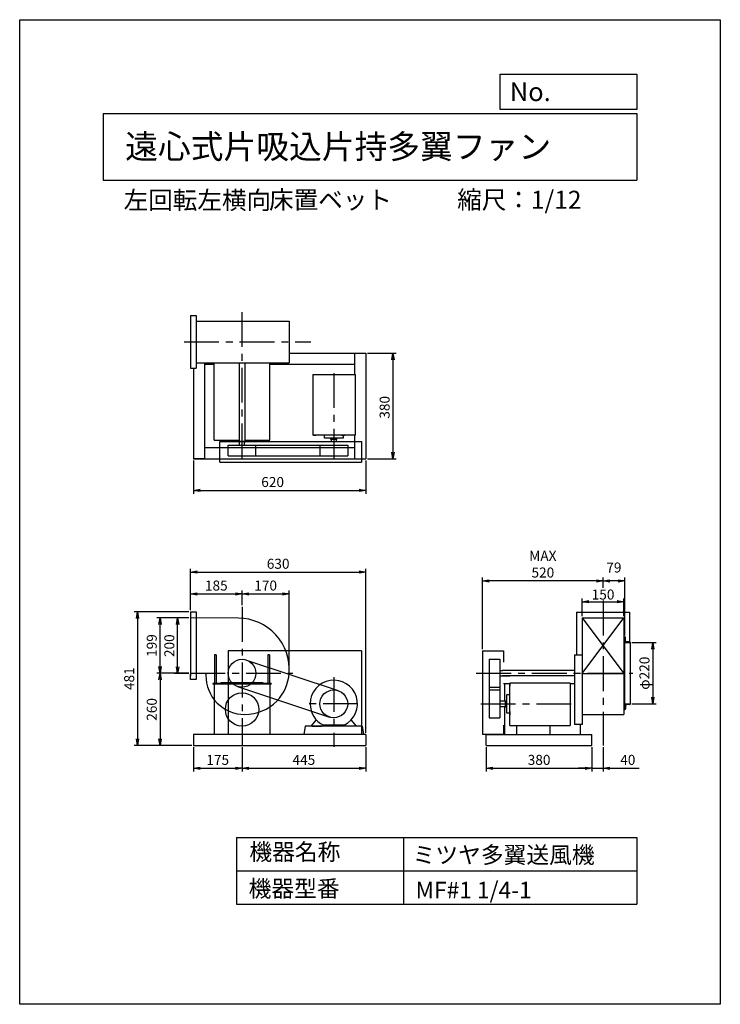
# Model space of a CAD drawing. Extents: x 0 to 2520, y 0 to 3540.
import ezdxf

# ---------------------------------------------------------------- set-up
doc = ezdxf.new("R2010")
doc.units = 0
doc.header["$LTSCALE"] = 100
doc.linetypes.add('CENTER', pattern=[2, 1.25, -0.25, 0.25, -0.25])
doc.layers.get('0').update_dxf_attribs({"linetype": 'CONTINUOUS'})
doc.layers.get('DEFPOINTS').update_dxf_attribs({"linetype": 'CONTINUOUS'})
for name, color, linetype in [('1', 4, 'CONTINUOUS'), ('2', 3, 'CENTER'), ('3', 2, 'CONTINUOUS'), ('4', 7, 'CONTINUOUS')]:
    doc.layers.add(name, color=color, linetype=linetype)
doc.styles.get("Standard").update_dxf_attribs({"font": 'simplex.shx', "bigfont": 'extfont.shx'})
doc.dimstyles.new('IGA', dxfattribs={"dimscale": 2, "dimtxt": 3, "dimasz": 2, "dimexe": 1, "dimexo": 0.5, "dimgap": 1, "dimtad": 1, "dimdec": 1, "dimdsep": 46, "dimtxsty": 'Standard', "dimblk1": 'OPEN', "dimblk2": 'OPEN', "dimsah": 1, "dimcen": 0, "dimadec": 0, "dimazin": 0, "dimtp": 1, "dimtm": 1, "dimtfac": 10, "dimtdec": 0, "dimtofl": 0, "dimtmove": 2, "dimatfit": 3, "dimldrblk": 'OPEN', "dimfxl": 0, "dimtolj": 1, "dimarcsym": 0})

# ---------------------------------------------------------------- blocks, each defined once
blk = doc.blocks.new('_OPEN')
at = {"color": 0, "linetype": 'ByBlock'}
for p, q in [((-1, 0.17), (0, 0)), ((0, 0), (-1, -0.17)), ((0, 0), (-1, 0))]:
    blk.add_line(p, q, dxfattribs=at)
blk = doc.blocks.new('*D2')
at = {"color": 0, "linetype": 'ByBlock'}
for p, q in [((608.7, 1389.3), (556.2, 1389.3)), ((568.2, 1213.3), (568.2, 1365.3)), ((608.7, 1189.3), (556.2, 1189.3))]:
    blk.add_line(p, q, dxfattribs=at)
at = {"layer": 'DEFPOINTS', "color": 0, "linetype": 'ByBlock'}
for p in [(568.2, 1389.3), (614.7, 1389.3), (614.7, 1189.3)]:
    blk.add_point(p, dxfattribs=at)
at = {"color": 0, "linetype": 'ByBlock', "xscale": 24, "yscale": 24, "zscale": 24}
for p, rotation in [((568.2, 1389.3), 90), ((568.2, 1189.3), 270)]:
    blk.add_blockref('_OPEN', p, dxfattribs=dict(at, rotation=rotation))
at = {"color": 0, "linetype": 'ByBlock', "insert": (538.2, 1289.3), "char_height": 36, "attachment_point": 5, "rotation": 90}
blk.add_mtext('\\A1;200', dxfattribs=at)
blk = doc.blocks.new('*D3')
at = {"color": 0, "linetype": 'ByBlock'}
for p, q in [((608.7, 1389.3), (493.1, 1389.3)), ((505.1, 1214.3), (505.1, 1365.3)), ((608.3, 1190.3), (493.1, 1190.3))]:
    blk.add_line(p, q, dxfattribs=at)
at = {"layer": 'DEFPOINTS', "color": 0, "linetype": 'ByBlock'}
for p in [(505.1, 1389.3), (614.7, 1389.3), (614.3, 1190.3)]:
    blk.add_point(p, dxfattribs=at)
at = {"color": 0, "linetype": 'ByBlock', "xscale": 24, "yscale": 24, "zscale": 24}
for p, rotation in [((505.1, 1389.3), 90), ((505.1, 1190.3), 270)]:
    blk.add_blockref('_OPEN', p, dxfattribs=dict(at, rotation=rotation))
at = {"color": 0, "linetype": 'ByBlock', "insert": (475.1, 1289.8), "char_height": 36, "attachment_point": 5, "rotation": 90}
blk.add_mtext('\\A1;199', dxfattribs=at)
blk = doc.blocks.new('*D4')
at = {"color": 0, "linetype": 'ByBlock'}
for p, q in [((608.3, 1190.3), (493.1, 1190.3)), ((505.1, 1166.3), (505.1, 954.3)), ((618.7, 930.3), (493.1, 930.3))]:
    blk.add_line(p, q, dxfattribs=at)
at = {"layer": 'DEFPOINTS', "color": 0, "linetype": 'ByBlock'}
for p in [(614.3, 1190.3), (505.1, 930.3), (624.7, 930.3)]:
    blk.add_point(p, dxfattribs=at)
at = {"color": 0, "linetype": 'ByBlock', "xscale": 24, "yscale": 24, "zscale": 24}
for p, rotation in [((505.1, 1190.3), 90), ((505.1, 930.3), 270)]:
    blk.add_blockref('_OPEN', p, dxfattribs=dict(at, rotation=rotation))
at = {"color": 0, "linetype": 'ByBlock', "insert": (475.1, 1060.3), "char_height": 36, "attachment_point": 5, "rotation": 90}
blk.add_mtext('\\A1;260', dxfattribs=at)
blk = doc.blocks.new('*D5')
at = {"color": 0, "linetype": 'ByBlock'}
for p, q in [((614.7, 1417.3), (614.7, 1487.6)), ((799.7, 1434.5), (799.7, 1487.6)), ((638.7, 1475.6), (775.7, 1475.6))]:
    blk.add_line(p, q, dxfattribs=at)
at = {"layer": 'DEFPOINTS', "color": 0, "linetype": 'ByBlock'}
for p in [(799.7, 1475.6), (799.7, 1428.5), (614.7, 1411.3)]:
    blk.add_point(p, dxfattribs=at)
at = {"color": 0, "linetype": 'ByBlock', "xscale": 24, "yscale": 24, "zscale": 24, "rotation": 180}
blk.add_blockref('_OPEN', (614.7, 1475.6), dxfattribs=at)
at = {"color": 0, "linetype": 'ByBlock', "xscale": 24, "yscale": 24, "zscale": 24}
blk.add_blockref('_OPEN', (799.7, 1475.6), dxfattribs=at)
at = {"color": 0, "linetype": 'ByBlock', "insert": (707.2, 1505.6), "char_height": 36, "attachment_point": 5}
blk.add_mtext('\\A1;185', dxfattribs=at)
blk = doc.blocks.new('*D6')
at = {"color": 0, "linetype": 'ByBlock'}
for p, q in [((614.7, 1422.3), (614.7, 1565.9)), ((1244.7, 976.3), (1244.7, 1565.9)), ((638.7, 1553.9), (1220.7, 1553.9))]:
    blk.add_line(p, q, dxfattribs=at)
at = {"layer": 'DEFPOINTS', "color": 0, "linetype": 'ByBlock'}
for p in [(1244.7, 1553.9), (614.7, 1416.3), (1244.7, 970.3)]:
    blk.add_point(p, dxfattribs=at)
at = {"color": 0, "linetype": 'ByBlock', "xscale": 24, "yscale": 24, "zscale": 24, "rotation": 180}
blk.add_blockref('_OPEN', (614.7, 1553.9), dxfattribs=at)
at = {"color": 0, "linetype": 'ByBlock', "xscale": 24, "yscale": 24, "zscale": 24}
blk.add_blockref('_OPEN', (1244.7, 1553.9), dxfattribs=at)
at = {"color": 0, "linetype": 'ByBlock', "insert": (929.7, 1583.9), "char_height": 36, "attachment_point": 5}
blk.add_mtext('\\A1;630', dxfattribs=at)
blk = doc.blocks.new('*D7')
at = {"color": 0, "linetype": 'ByBlock'}
for p, q in [((799.7, 1434.5), (799.7, 1487.6)), ((969.7, 1210.3), (969.7, 1487.6)), ((823.7, 1475.6), (945.7, 1475.6))]:
    blk.add_line(p, q, dxfattribs=at)
at = {"layer": 'DEFPOINTS', "color": 0, "linetype": 'ByBlock'}
for p in [(969.7, 1475.6), (799.7, 1428.5), (969.7, 1204.3)]:
    blk.add_point(p, dxfattribs=at)
at = {"color": 0, "linetype": 'ByBlock', "xscale": 24, "yscale": 24, "zscale": 24, "rotation": 180}
blk.add_blockref('_OPEN', (799.7, 1475.6), dxfattribs=at)
at = {"color": 0, "linetype": 'ByBlock', "xscale": 24, "yscale": 24, "zscale": 24}
blk.add_blockref('_OPEN', (969.7, 1475.6), dxfattribs=at)
at = {"color": 0, "linetype": 'ByBlock', "insert": (884.7, 1505.6), "char_height": 36, "attachment_point": 5}
blk.add_mtext('\\A1;170', dxfattribs=at)
blk = doc.blocks.new('*D8')
at = {"color": 0, "linetype": 'ByBlock'}
for p, q in [((2098.2, 1497), (2098.2, 1534.4)), ((2152.2, 1522.4), (2122.2, 1522.4)), ((2176.2, 1326.4), (2176.2, 1534.4))]:
    blk.add_line(p, q, dxfattribs=at)
at = {"layer": 'DEFPOINTS', "color": 0, "linetype": 'ByBlock'}
for p in [(2098.2, 1522.4), (2098.2, 1491), (2176.2, 1320.4)]:
    blk.add_point(p, dxfattribs=at)
at = {"color": 0, "linetype": 'ByBlock', "xscale": 24, "yscale": 24, "zscale": 24, "rotation": 180}
blk.add_blockref('_OPEN', (2098.2, 1522.4), dxfattribs=at)
at = {"color": 0, "linetype": 'ByBlock', "xscale": 24, "yscale": 24, "zscale": 24}
blk.add_blockref('_OPEN', (2176.2, 1522.4), dxfattribs=at)
at = {"color": 0, "linetype": 'ByBlock', "insert": (2137.2, 1570.4), "char_height": 36, "attachment_point": 5}
blk.add_mtext('\\A1;79', dxfattribs=at)
blk = doc.blocks.new('*D9')
at = {"color": 0, "linetype": 'ByBlock'}
for p, q in [((1665.2, 1276.4), (1665.2, 1534.4)), ((2074.2, 1522.4), (1689.2, 1522.4)), ((2098.2, 1497), (2098.2, 1534.4))]:
    blk.add_line(p, q, dxfattribs=at)
at = {"layer": 'DEFPOINTS', "color": 0, "linetype": 'ByBlock'}
for p in [(1665.2, 1522.4), (2098.2, 1491), (1665.2, 1270.4)]:
    blk.add_point(p, dxfattribs=at)
at = {"color": 0, "linetype": 'ByBlock', "xscale": 24, "yscale": 24, "zscale": 24, "rotation": 180}
blk.add_blockref('_OPEN', (1665.2, 1522.4), dxfattribs=at)
at = {"color": 0, "linetype": 'ByBlock', "xscale": 24, "yscale": 24, "zscale": 24}
blk.add_blockref('_OPEN', (2098.2, 1522.4), dxfattribs=at)
at = {"color": 0, "linetype": 'ByBlock', "insert": (1881.7, 1582.4), "char_height": 36, "attachment_point": 5}
blk.add_mtext('\\A1;MAX\\P520', dxfattribs=at)
blk = doc.blocks.new('*D10')
at = {"color": 0, "linetype": 'ByBlock'}
for p, q in [((2023.2, 1395.4), (2023.2, 1459.3)), ((2173.2, 1395.4), (2173.2, 1459.3)), ((2047.2, 1447.3), (2149.2, 1447.3))]:
    blk.add_line(p, q, dxfattribs=at)
at = {"layer": 'DEFPOINTS', "color": 0, "linetype": 'ByBlock'}
for p in [(2173.2, 1447.3), (2023.2, 1389.4), (2173.2, 1389.4)]:
    blk.add_point(p, dxfattribs=at)
at = {"color": 0, "linetype": 'ByBlock', "xscale": 24, "yscale": 24, "zscale": 24, "rotation": 180}
blk.add_blockref('_OPEN', (2023.2, 1447.3), dxfattribs=at)
at = {"color": 0, "linetype": 'ByBlock', "xscale": 24, "yscale": 24, "zscale": 24}
blk.add_blockref('_OPEN', (2173.2, 1447.3), dxfattribs=at)
at = {"color": 0, "linetype": 'ByBlock', "insert": (2098.2, 1473.3), "char_height": 36, "attachment_point": 5}
blk.add_mtext('\\A1;150', dxfattribs=at)
blk = doc.blocks.new('*D11')
at = {"color": 0, "linetype": 'ByBlock'}
for p, q in [((2202.2, 1300.4), (2289.2, 1300.4)), ((2277.2, 1276.4), (2277.2, 1104.4)), ((2202.2, 1080.4), (2289.2, 1080.4))]:
    blk.add_line(p, q, dxfattribs=at)
at = {"layer": 'DEFPOINTS', "color": 0, "linetype": 'ByBlock'}
for p in [(2196.2, 1300.4), (2196.2, 1080.4), (2277.2, 1080.4)]:
    blk.add_point(p, dxfattribs=at)
at = {"color": 0, "linetype": 'ByBlock', "xscale": 24, "yscale": 24, "zscale": 24}
for p, rotation in [((2277.2, 1300.4), 90), ((2277.2, 1080.4), 270)]:
    blk.add_blockref('_OPEN', p, dxfattribs=dict(at, rotation=rotation))
at = {"color": 0, "linetype": 'ByBlock', "insert": (2247.2, 1190.4), "char_height": 36, "attachment_point": 5, "rotation": 90}
blk.add_mtext('\\A1;φ220', dxfattribs=at)
blk = doc.blocks.new('*D12')
at = {"color": 0, "linetype": 'ByBlock'}
for p, q in [((1250.7, 2341.6), (1354.6, 2341.6)), ((1342.6, 2317.6), (1342.6, 1985.6)), ((1250.7, 1961.6), (1354.6, 1961.6))]:
    blk.add_line(p, q, dxfattribs=at)
at = {"layer": 'DEFPOINTS', "color": 0, "linetype": 'ByBlock'}
for p in [(1244.7, 2341.6), (1244.7, 1961.6), (1342.6, 1961.6)]:
    blk.add_point(p, dxfattribs=at)
at = {"color": 0, "linetype": 'ByBlock', "xscale": 24, "yscale": 24, "zscale": 24}
for p, rotation in [((1342.6, 2341.6), 90), ((1342.6, 1961.6), 270)]:
    blk.add_blockref('_OPEN', p, dxfattribs=dict(at, rotation=rotation))
at = {"color": 0, "linetype": 'ByBlock', "insert": (1312.6, 2146.3), "char_height": 36, "attachment_point": 5, "rotation": 90}
blk.add_mtext('\\A1;380', dxfattribs=at)
blk = doc.blocks.new('*D13')
at = {"color": 0, "linetype": 'ByBlock'}
for p, q in [((624.7, 1955.6), (624.7, 1835.8)), ((1244.7, 1955.6), (1244.7, 1835.8)), ((648.7, 1847.8), (1220.7, 1847.8))]:
    blk.add_line(p, q, dxfattribs=at)
at = {"layer": 'DEFPOINTS', "color": 0, "linetype": 'ByBlock'}
for p in [(624.7, 1961.6), (1244.7, 1961.6), (1244.7, 1847.8)]:
    blk.add_point(p, dxfattribs=at)
at = {"color": 0, "linetype": 'ByBlock', "xscale": 24, "yscale": 24, "zscale": 24, "rotation": 180}
blk.add_blockref('_OPEN', (624.7, 1847.8), dxfattribs=at)
at = {"color": 0, "linetype": 'ByBlock', "xscale": 24, "yscale": 24, "zscale": 24}
blk.add_blockref('_OPEN', (1244.7, 1847.8), dxfattribs=at)
at = {"color": 0, "linetype": 'ByBlock', "insert": (909.8, 1877.8), "char_height": 36, "attachment_point": 5}
blk.add_mtext('\\A1;620', dxfattribs=at)
blk = doc.blocks.new('*D14')
at = {"color": 0, "linetype": 'ByBlock'}
for p, q in [((624.7, 924.3), (624.7, 836.8)), ((799.7, 924.3), (799.7, 836.8)), ((648.7, 848.8), (775.7, 848.8))]:
    blk.add_line(p, q, dxfattribs=at)
at = {"layer": 'DEFPOINTS', "color": 0, "linetype": 'ByBlock'}
for p in [(624.7, 930.3), (799.7, 930.3), (799.7, 848.8)]:
    blk.add_point(p, dxfattribs=at)
at = {"color": 0, "linetype": 'ByBlock', "xscale": 24, "yscale": 24, "zscale": 24, "rotation": 180}
blk.add_blockref('_OPEN', (624.7, 848.8), dxfattribs=at)
at = {"color": 0, "linetype": 'ByBlock', "xscale": 24, "yscale": 24, "zscale": 24}
blk.add_blockref('_OPEN', (799.7, 848.8), dxfattribs=at)
at = {"color": 0, "linetype": 'ByBlock', "insert": (712.2, 878.8), "char_height": 36, "attachment_point": 5}
blk.add_mtext('\\A1;175', dxfattribs=at)
blk = doc.blocks.new('*D15')
at = {"color": 0, "linetype": 'ByBlock'}
for p, q in [((799.7, 924.3), (799.7, 836.8)), ((1244.7, 924.3), (1244.7, 836.8)), ((823.7, 848.8), (1220.7, 848.8))]:
    blk.add_line(p, q, dxfattribs=at)
at = {"layer": 'DEFPOINTS', "color": 0, "linetype": 'ByBlock'}
for p in [(799.7, 930.3), (1244.7, 930.3), (1244.7, 848.8)]:
    blk.add_point(p, dxfattribs=at)
at = {"color": 0, "linetype": 'ByBlock', "xscale": 24, "yscale": 24, "zscale": 24, "rotation": 180}
blk.add_blockref('_OPEN', (799.7, 848.8), dxfattribs=at)
at = {"color": 0, "linetype": 'ByBlock', "xscale": 24, "yscale": 24, "zscale": 24}
blk.add_blockref('_OPEN', (1244.7, 848.8), dxfattribs=at)
at = {"color": 0, "linetype": 'ByBlock', "insert": (1022.2, 878.8), "char_height": 36, "attachment_point": 5}
blk.add_mtext('\\A1;445', dxfattribs=at)
blk = doc.blocks.new('*D16')
at = {"color": 0, "linetype": 'ByBlock'}
for p, q in [((1678.2, 924.4), (1678.2, 836.8)), ((2058.2, 924.4), (2058.2, 836.8)), ((1702.2, 848.8), (2034.2, 848.8))]:
    blk.add_line(p, q, dxfattribs=at)
at = {"layer": 'DEFPOINTS', "color": 0, "linetype": 'ByBlock'}
for p in [(1678.2, 930.4), (2058.2, 930.4), (2058.2, 848.8)]:
    blk.add_point(p, dxfattribs=at)
at = {"color": 0, "linetype": 'ByBlock', "xscale": 24, "yscale": 24, "zscale": 24, "rotation": 180}
blk.add_blockref('_OPEN', (1678.2, 848.8), dxfattribs=at)
at = {"color": 0, "linetype": 'ByBlock', "xscale": 24, "yscale": 24, "zscale": 24}
blk.add_blockref('_OPEN', (2058.2, 848.8), dxfattribs=at)
at = {"color": 0, "linetype": 'ByBlock', "insert": (1868.2, 878.8), "char_height": 36, "attachment_point": 5}
blk.add_mtext('\\A1;380', dxfattribs=at)
blk = doc.blocks.new('*D17')
at = {"color": 0, "linetype": 'ByBlock'}
for p, q in [((2058.2, 924.4), (2058.2, 836.8)), ((2098.2, 924.4), (2098.2, 836.8)), ((2034.2, 848.8), (2010.2, 848.8)), ((2058.2, 848.8), (2098.2, 848.8)), ((2122.2, 848.8), (2228.4, 848.8))]:
    blk.add_line(p, q, dxfattribs=at)
at = {"layer": 'DEFPOINTS', "color": 0, "linetype": 'ByBlock'}
for p in [(2058.2, 930.4), (2098.2, 930.4), (2098.2, 848.8)]:
    blk.add_point(p, dxfattribs=at)
at = {"color": 0, "linetype": 'ByBlock', "xscale": 24, "yscale": 24, "zscale": 24}
blk.add_blockref('_OPEN', (2058.2, 848.8), dxfattribs=at)
at = {"color": 0, "linetype": 'ByBlock', "xscale": 24, "yscale": 24, "zscale": 24, "rotation": 180}
blk.add_blockref('_OPEN', (2098.2, 848.8), dxfattribs=at)
at = {"color": 0, "linetype": 'ByBlock', "insert": (2187.3, 878.8), "char_height": 36, "attachment_point": 5}
blk.add_mtext('\\A1;40', dxfattribs=at)
blk = doc.blocks.new('*D18')
at = {"color": 0, "linetype": 'ByBlock'}
for p, q in [((608.7, 1411.3), (411.8, 1411.3)), ((423.8, 1387.3), (423.8, 954.3)), ((618.7, 930.3), (411.8, 930.3))]:
    blk.add_line(p, q, dxfattribs=at)
at = {"layer": 'DEFPOINTS', "color": 0, "linetype": 'ByBlock'}
for p in [(614.7, 1411.3), (423.8, 930.3), (624.7, 930.3)]:
    blk.add_point(p, dxfattribs=at)
at = {"color": 0, "linetype": 'ByBlock', "xscale": 24, "yscale": 24, "zscale": 24}
for p, rotation in [((423.8, 1411.3), 90), ((423.8, 930.3), 270)]:
    blk.add_blockref('_OPEN', p, dxfattribs=dict(at, rotation=rotation))
at = {"color": 0, "linetype": 'ByBlock', "insert": (393.8, 1170.8), "char_height": 36, "attachment_point": 5, "rotation": 90}
blk.add_mtext('\\A1;481', dxfattribs=at)

msp = doc.modelspace()

# ---------------------------------------------------------------- linework, layer by layer
at = {"layer": '1'}
for p, q in [((614.7, 2476.6), (614.7, 2286.6)), ((614.7, 2476.6), (634.7, 2476.6)), ((634.7, 2476.6), (634.7, 2286.6)), ((634.7, 2456.6), (969.7, 2456.6)), ((969.7, 2456.6), (969.7, 2306.6)), ((969.7, 2341.6), (1244.7, 2341.6)), ((1204.7, 2341.6), (1204.7, 2263.8)), ((1244.7, 2341.6), (1244.7, 1961.6)), ((634.7, 2306.6), (969.7, 2306.6)), ((664.7, 2306.6), (664.7, 1961.6)), ((664.7, 2301.6), (699.7, 2301.6)), ((699.7, 2028.7), (699.7, 2306.6)), ((789.7, 2306.6), (789.7, 2019.8)), ((809.7, 2306.6), (809.7, 2019.8)), ((899.7, 2028.7), (899.7, 2306.6)), ((899.7, 2301.6), (1204.7, 2301.6)), ((614.7, 2286.6), (634.7, 2286.6)), ((624.7, 2286.6), (624.7, 1961.6)), ((1054.9, 2263.8), (1054.9, 2045.8)), ((1054.9, 2263.8), (1207.7, 2263.8)), ((1207.7, 2045.8), (1207.7, 2263.8)), ((699.7, 2028.7), (789.7, 2028.7)), ((719.7, 1948.6), (719.7, 2023.6)), ((719.7, 2023.6), (1229.5, 2023.6)), ((836.2, 2023.6), (743.2, 2023.6)), ((790.2, 2009.8), (790.2, 2019.8)), ((809.2, 2009.8), (809.2, 2019.8)), ((809.7, 2028.7), (899.7, 2028.7)), ((1207.7, 2045.8), (1054.9, 2045.8)), ((1065.6, 2045.8), (1056.6, 2045.8)), ((1056.8, 2045.8), (1065.5, 2045.8)), ((1096.2, 2035.8), (1096.2, 2045.8)), ((1163.2, 2035.8), (1096.2, 2035.8)), ((1119.2, 2030.8), (1119.2, 2035.8)), ((1140.2, 2030.8), (1119.2, 2030.8)), ((1120.2, 2030.8), (1120.2, 2023.6)), ((1139.2, 2023.6), (1139.2, 2030.8)), ((1140.2, 2030.8), (1140.2, 2035.8)), ((1157.4, 2045.8), (1169.7, 2045.8)), ((1168.3, 2045.8), (1159.3, 2045.8)), ((1159.6, 2045.8), (1168.2, 2045.8)), ((1163.2, 2045.8), (1163.2, 2035.8)), ((1204.7, 2045.8), (1204.7, 1961.6)), ((1229.5, 2023.6), (1229.5, 1948.6)), ((664.7, 2001.6), (1204.7, 2001.6)), ((749.7, 2009.8), (844.1, 2009.8)), ((749.7, 1971.8), (749.7, 2009.8)), ((844.1, 2009.8), (1179.7, 2009.8)), ((849.7, 1971.8), (849.7, 2009.8)), ((1079.7, 2009.8), (1079.7, 1971.8)), ((1179.7, 2009.8), (1179.7, 1971.8)), ((624.7, 1961.6), (1244.7, 1961.6)), ((664.7, 1961.6), (624.7, 1961.6)), ((719.7, 1948.6), (1229.5, 1948.6)), ((749.7, 1971.8), (844.1, 1971.8)), ((844.1, 1971.8), (1179.7, 1971.8)), ((614.7, 1411.3), (614.7, 1179.3)), ((614.7, 1411.3), (634.7, 1411.3)), ((786.7, 1388.3), (614.7, 1389.3)), ((634.7, 1411.3), (634.7, 1167.3)), ((2003.2, 1409.4), (2193.2, 1409.4)), ((2003.2, 1409.4), (2003.2, 1256.4)), ((2023.2, 1389.4), (2023.2, 1189.4)), ((2023.2, 1389.4), (2173.2, 1389.4)), ((2023.2, 1389.4), (2173.2, 1189.4)), ((2023.2, 1189.4), (2173.2, 1389.4)), ((2173.2, 1389.4), (2173.2, 1189.4)), ((2193.2, 1409.4), (2193.2, 1303.4)), ((2173.2, 1320.4), (2176.2, 1320.4)), ((2176.2, 1320.4), (2176.2, 1300.4)), ((2177.2, 1320.4), (2176.2, 1320.4)), ((2179.2, 1307.4), (2179.2, 1318.4)), ((2176.2, 1060.4), (2176.2, 1300.4)), ((2176.2, 1300.4), (2196.2, 1300.4)), ((2194.2, 1303.4), (2183.2, 1303.4)), ((2194.2, 1303.4), (2193.2, 1303.4)), ((2193.2, 1300.4), (2196.2, 1300.4)), ((2196.2, 1300.4), (2196.2, 1301.4)), ((2196.2, 1300.4), (2196.2, 1301.4)), ((2196.2, 1300.4), (2196.2, 1080.4)), ((701.2, 1256.3), (701.2, 1153.8)), ((707.2, 1256.3), (701.2, 1256.3)), ((707.2, 1256.3), (707.2, 1153.8)), ((749.5, 1270.3), (749.5, 970.3)), ((1229.5, 1270.3), (749.5, 1270.3)), ((892.2, 1256.3), (892.2, 1153.8)), ((898.2, 1256.3), (892.2, 1256.3)), ((898.2, 1256.3), (898.2, 1153.8)), ((1229.5, 1270.3), (1229.5, 970.3)), ((1665.2, 1270.4), (1665.2, 970.4)), ((1665.2, 1270.4), (1740.2, 1270.4)), ((1688.4, 1240.4), (1688.4, 1146)), ((1688.4, 1240.4), (1726.4, 1240.4)), ((1726.4, 1240.4), (1726.4, 1146)), ((1740.2, 1270.4), (1740.2, 1230.5)), ((1995.9, 1256.4), (1995.9, 1006.4)), ((1995.9, 1256.4), (2023.2, 1256.4)), ((815.5, 1237.8), (1145.5, 1127.8)), ((669.8, 1189.3), (614.7, 1189.3)), ((614.7, 1167.3), (614.7, 1187.3)), ((634.7, 1187.3), (634.7, 1186.3)), ((1726.4, 1199.9), (1736.4, 1199.9)), ((1726.4, 1180.9), (1736.4, 1180.9)), ((1995.9, 1200.4), (1736.4, 1200.4)), ((1736.4, 1200.4), (1736.4, 1199.9)), ((1736.4, 1180.9), (1736.4, 1180.4)), ((1736.4, 1180.4), (1763.1, 1180.4)), ((1995.9, 1180.4), (1736.4, 1180.4)), ((2020.9, 1189.4), (2175.2, 1189.4)), ((2023.2, 1189.4), (2023.2, 1006.4)), ((2173.2, 1190.4), (2173.2, 1042.3)), ((2173.2, 1169.4), (2173.2, 1167.4)), ((2175.2, 1189.4), (2175.2, 1190.4)), ((634.7, 1167.3), (614.7, 1167.3)), ((904.7, 1153.8), (694.7, 1153.8)), ((694.7, 1153.8), (694.7, 1150.6)), ((904.7, 1150.6), (694.7, 1150.6)), ((699.7, 1150.6), (699.7, 970.3)), ((724.7, 1153.8), (724.7, 1157)), ((724.7, 1157), (874.7, 1157)), ((783.9, 1142.9), (1113.9, 1032.9)), ((874.7, 1157), (874.7, 1153.8)), ((899.7, 1150.6), (899.7, 970.3)), ((904.7, 1153.8), (904.7, 1150.6)), ((1688.4, 1146), (1688.4, 1030.3)), ((1688.4, 1140.4), (1726.4, 1140.4)), ((1726.4, 1146), (1726.4, 1030.3)), ((1740.2, 1153.9), (1762.4, 1153.9)), ((1744.9, 1089.8), (1744.9, 1153.9)), ((1762.4, 1002.3), (1762.4, 1155.1)), ((1980.4, 1155.1), (1762.4, 1155.1)), ((1762.4, 1144.4), (1762.4, 1153.4)), ((1762.4, 1153.2), (1762.4, 1144.5)), ((1980.4, 1155.1), (1980.4, 1002.3)), ((1980.4, 1153.9), (1995.9, 1153.9)), ((1688.4, 1130.3), (1726.4, 1130.3)), ((1752.4, 1046.8), (1752.4, 1113.8)), ((1752.4, 1113.8), (1762.4, 1113.8)), ((1747.4, 1089.8), (1726.4, 1089.8)), ((1726.4, 1070.8), (1747.4, 1070.8)), ((1744.9, 970.4), (1744.9, 1070.8)), ((1747.4, 1069.8), (1747.4, 1090.8)), ((1747.4, 1090.8), (1752.4, 1090.8)), ((1747.4, 1069.8), (1752.4, 1069.8)), ((2176.2, 1080.4), (2196.2, 1080.4)), ((2179.2, 1073.4), (2179.2, 1062.4)), ((2194.2, 1077.4), (2183.2, 1077.4)), ((2196.2, 1080.4), (2196.2, 1079.4)), ((1688.4, 1030.3), (1726.4, 1030.3)), ((1762.4, 1046.8), (1752.4, 1046.8)), ((1762.4, 1052.6), (1762.4, 1040.3)), ((1762.4, 1041.7), (1762.4, 1050.7)), ((1762.4, 1050.4), (1762.4, 1041.8)), ((2023.2, 1042.3), (2173.2, 1042.3)), ((2173.2, 1060.4), (2176.2, 1060.4)), ((2177.2, 1060.4), (2176.2, 1060.4)), ((1027.2, 1000.3), (1022.2, 970.3)), ((1232.2, 1000.3), (1027.2, 1000.3)), ((1047.9, 1000.3), (1067.3, 1022.5)), ((1052.2, 1000.3), (1087.2, 1000.3)), ((1166.8, 1003.9), (1092.5, 1003.9)), ((1207.2, 1000.3), (1172.2, 1000.3)), ((1211.4, 1000.3), (1192, 1022.5)), ((1232.2, 1000.3), (1237.2, 970.3)), ((1740.2, 1004.1), (1740.2, 970.4)), ((1762.4, 1002.3), (1980.4, 1002.3)), ((1787.4, 1002.3), (1787.4, 970.4)), ((1907.4, 1002.3), (1907.4, 970.4)), ((2023.2, 1006.4), (1995.9, 1006.4)), ((2015.9, 1006.4), (2015.9, 970.4)), ((1244.7, 970.3), (624.7, 970.3)), ((624.7, 970.3), (624.7, 930.3)), ((1237.2, 970.3), (1022.2, 970.3)), ((1244.7, 970.3), (1244.7, 930.3)), ((1740.2, 970.4), (1665.2, 970.4)), ((1678.2, 970.4), (2058.2, 970.4)), ((1678.2, 930.4), (1678.2, 970.4)), ((2058.2, 930.4), (2058.2, 970.4)), ((624.7, 930.3), (1244.7, 930.3)), ((1678.2, 930.4), (2058.2, 930.4))]:
    msp.add_line(p, q, dxfattribs=at)
for centre, radius in [((799.7, 1190.3), 50), ((799.7, 1060.3), 60), ((1129.7, 1080.3), 50)]:
    msp.add_circle(centre, radius, dxfattribs=at)
for centre, radius, start, end in [((1061.1, 2044.8), 2, 150, 168.861), ((785.7, 1204.3), 184, 355.6363, 89.666), ((2177.2, 1318.4), 2, 0, 90), ((2183.2, 1307.4), 4, 180, 270), ((2194.2, 1301.4), 2, 0, 90), ((793.7, 1184.3), 124, 177.6891, 180.6733), ((808.7, 1181.3), 139, 179.364, 270.3984), ((810.7, 1201.3), 159, 315.7242, 356.033), ((1129.7, 1080.3), 85, 295.8755, 180), ((1129.7, 1080.3), 85, 295.8755, 180), ((810.7, 1201.3), 159, 269.6275, 315.7242), ((1129.7, 1080.3), 85, 180, 244.0823), ((2177.2, 1062.4), 2, 270, 0), ((2183.2, 1073.4), 4, 90, 180), ((2194.2, 1079.4), 2, 270, 0)]:
    msp.add_arc(centre, radius, start, end, dxfattribs=at)
at = {"layer": '2'}
for p, q in [((799.7, 1963.5), (799.7, 2489.1)), ((591.1, 2381.6), (1047.1, 2381.6)), ((1129.7, 2269.5), (1129.7, 1962.5)), ((799.7, 1428.5), (799.7, 930.3)), ((2098.2, 1451.4), (2098.2, 930.4)), ((614.3, 1190.3), (982.5, 1190.3)), ((1129.7, 1176.6), (1129.7, 925.4)), ((1642.4, 1190.4), (2205.6, 1190.4)), ((1216.5, 1080.3), (1036.1, 1080.3)), ((1658.5, 1080.3), (2008.1, 1080.3))]:
    msp.add_line(p, q, dxfattribs=at)
at = {"layer": '4'}
for p, q in [((0, 0), (0, 3540)), ((0, 3540), (2520, 3540)), ((2520, 3540), (2520, 3540)), ((2520, 3540), (2520, 0)), ((1728.7, 3217.5), (1728.7, 3344)), ((1728.7, 3344), (2220, 3344)), ((2220, 3344), (2220, 3217.5)), ((300, 3203.3), (2220, 3203.3)), ((300, 3203.3), (300, 2963.3)), ((2220, 3217.5), (1728.7, 3217.5)), ((2220, 3203.3), (2220, 2963.3)), ((300, 2963.3), (2220, 2963.3)), ((780, 600), (780, 360)), ((780, 600), (2220, 600)), ((1380, 600), (1380, 360)), ((2220, 600), (2220, 360)), ((780, 480), (2220, 480)), ((780, 360), (2220, 360)), ((2520, 0), (0, 0))]:
    msp.add_line(p, q, dxfattribs=at)

# ---------------------------------------------------------------- texts
for s, height, p in [('No.', 67.2, (1762.8, 3247.3)), ('遠心式片吸込片持多翼ファン', 86.4, (379.4, 3040.7)), ('左回転左横向', 64.8, (373.9, 2858.8)), ('床置ベット', 64.8, (896.9, 2860.1)), ('縮尺：1/12', 64.8, (1573.6, 2860.1)), ('機器名称', 60, (826.2, 517.9)), ('ミツヤ多翼送風機', 60, (1413.2, 507.1)), ('機器型番', 60, (823.5, 386)), ('MF#1 1/4-1', 60, (1424, 380.6))]:
    msp.add_text(s, height=height, dxfattribs=at).set_placement(p)

# ---------------------------------------------------------------- dimensions: what is measured, and where the dimension line sits
at = {"layer": '3'}
dim = msp.add_linear_dim(base=(1342.6, 1961.6), p1=(1244.7, 2341.6), p2=(1244.7, 1961.6), angle=90, dimstyle='IGA', override={"dimscale": 12, "dimdec": 0, "dimtofl": 1, "dimtmove": 0}, dxfattribs=at)
dim.commit()
dim.dimension.update_dxf_attribs({"geometry": '*D12', "text_midpoint": (1342.6, 2146.3), "dimtype": 160})
for base, p1, p2, override, picture, middle in [((1244.7, 1847.8), (624.7, 1961.6), (1244.7, 1961.6), {"dimscale": 12, "dimdec": 0, "dimtofl": 1, "dimtmove": 0}, '*D13', (909.8, 1847.8)), ((2173.2, 1447.3), (2023.2, 1389.4), (2173.2, 1389.4), {"dimscale": 12, "dimdec": 0, "dimtofl": 1}, '*D10', (2098.2, 1473.3))]:
    dim = msp.add_linear_dim(base=base, p1=p1, p2=p2, dimstyle='IGA', override=override, dxfattribs=at)
    dim.commit()
    dim.dimension.update_dxf_attribs({"geometry": picture, "text_midpoint": middle, "dimtype": 160})
for base, p1, p2, text, override, picture, middle in [((1665.2, 1522.4), (2098.2, 1491), (1665.2, 1270.4), 'MAX\\P520', {"dimscale": 12, "dimdec": 0, "dimtofl": 1, "dimtmove": 0}, '*D9', (1881.7, 1582.4)), ((2098.2, 1522.4), (2176.2, 1320.4), (2098.2, 1491), '79', {"dimscale": 12, "dimdec": 0, "dimtofl": 1}, '*D8', (2137.2, 1570.4))]:
    dim = msp.add_linear_dim(base=base, p1=p1, p2=p2, text=text, dimstyle='IGA', override=override, dxfattribs=at)
    dim.commit()
    dim.dimension.update_dxf_attribs({"geometry": picture, "text_midpoint": middle})
for base, p1, p2, picture, middle in [((1244.7, 1553.9), (614.7, 1416.3), (1244.7, 970.3), '*D6', (929.7, 1583.9)), ((799.7, 1475.6), (614.7, 1411.3), (799.7, 1428.5), '*D5', (707.2, 1505.6)), ((969.7, 1475.6), (799.7, 1428.5), (969.7, 1204.3), '*D7', (884.7, 1505.6)), ((799.7, 848.8), (624.7, 930.3), (799.7, 930.3), '*D14', (712.2, 878.8)), ((1244.7, 848.8), (799.7, 930.3), (1244.7, 930.3), '*D15', (1022.2, 878.8)), ((2058.2, 848.8), (1678.2, 930.4), (2058.2, 930.4), '*D16', (1868.2, 878.8)), ((2098.2, 848.8), (2058.2, 930.4), (2098.2, 930.4), '*D17', (2187.3, 878.8))]:
    dim = msp.add_linear_dim(base=base, p1=p1, p2=p2, dimstyle='IGA', override={"dimscale": 12, "dimdec": 0, "dimtofl": 1, "dimtmove": 0}, dxfattribs=at)
    dim.commit()
    dim.dimension.update_dxf_attribs({"geometry": picture, "text_midpoint": middle})
for base, p1, p2, angle, override, picture, middle in [((423.8, 930.3), (614.7, 1411.3), (624.7, 930.3), 90, {"dimscale": 12, "dimdec": 0, "dimtofl": 1, "dimtmove": 0}, '*D18', (393.8, 1170.8)), ((505.1, 1389.3), (614.3, 1190.3), (614.7, 1389.3), 90, {"dimscale": 12, "dimdec": 0, "dimtofl": 1, "dimtmove": 0}, '*D3', (475.1, 1289.8)), ((568.2, 1389.3), (614.7, 1189.3), (614.7, 1389.3), 90, {"dimscale": 12, "dimdec": 0, "dimtofl": 1, "dimtmove": 0}, '*D2', (538.2, 1289.3)), ((2277.2, 1080.4), (2196.2, 1300.4), (2196.2, 1080.4), 90, {"dimscale": 12, "dimdec": 0, "dimpost": 'φ<>', "dimtofl": 1, "dimtmove": 0}, '*D11', (2247.2, 1190.4)), ((505.1, 930.3), (614.3, 1190.3), (624.7, 930.3), 270, {"dimscale": 12, "dimdec": 0, "dimtofl": 1, "dimtmove": 0}, '*D4', (475.1, 1060.3))]:
    dim = msp.add_linear_dim(base=base, p1=p1, p2=p2, angle=angle, dimstyle='IGA', override=override, dxfattribs=at)
    dim.commit()
    dim.dimension.update_dxf_attribs({"geometry": picture, "text_midpoint": middle})

doc.saveas('drawing.dxf')
